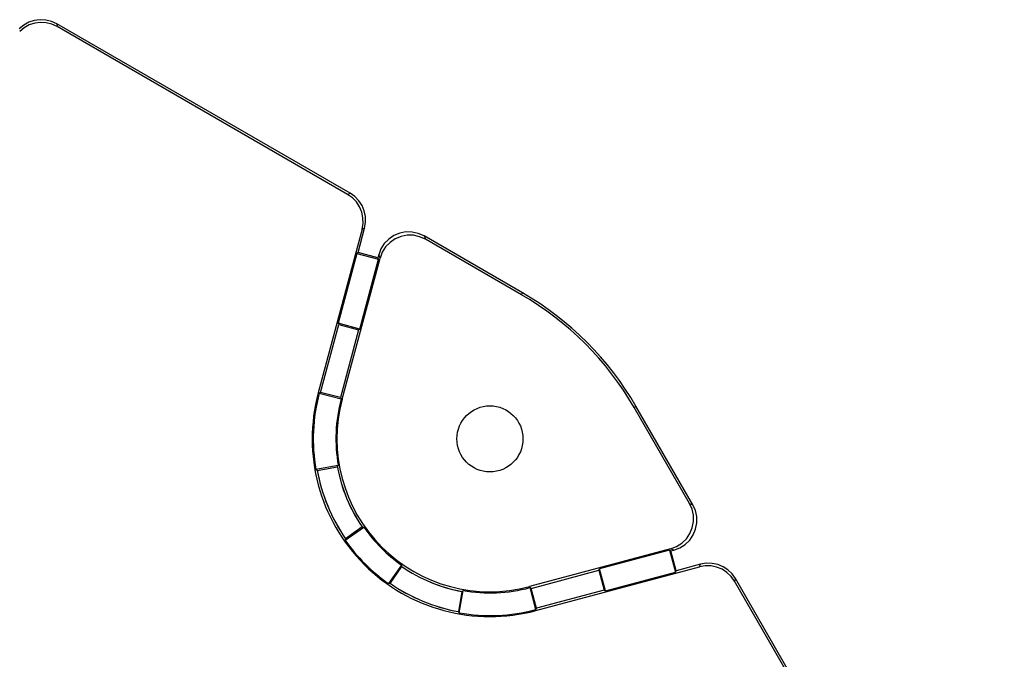
# Model space of a CAD drawing. Units: millimetres. Extents: x -82 to 82, y -82 to 82.
# Drawn here: x 32 to 80, y 44 to 75 of the extents above; entities that cross this region are included whole.
import ezdxf

# ---------------------------------------------------------------- set-up
doc = ezdxf.new("R2010")
doc.units = ezdxf.units.MM
doc.header["$MEASUREMENT"] = 0
doc.layers.get('0').update_dxf_attribs({"linetype": 'CONTINUOUS'})

# ---------------------------------------------------------------- blocks, each defined once
blk = doc.blocks.new('H65S - PLAN VIEW')
at = {"color": 7, "linetype": 'Continuous'}
for p, q in [((33.662, 74.701), (33.679, 74.57)), ((47.863, 66.503), (33.662, 74.701)), ((47.74, 66.452), (33.679, 74.57)), ((47.74, 66.452), (47.863, 66.503)), ((48.244, 63.635), (48.56, 64.818)), ((48.56, 64.818), (48.438, 64.767)), ((48.438, 64.767), (46.317, 56.85)), ((51.437, 64.439), (51.502, 64.28)), ((56.199, 61.689), (51.437, 64.439)), ((56.147, 61.599), (51.502, 64.28)), ((48.179, 63.598), (47.274, 60.217)), ((47.476, 56.539), (49.307, 63.37)), ((48.244, 63.635), (48.179, 63.598)), ((48.179, 63.598), (49.237, 63.314)), ((49.2, 63.378), (48.244, 63.635)), ((49.241, 63.53), (49.2, 63.378)), ((49.2, 63.378), (49.237, 63.314)), ((49.307, 63.37), (49.241, 63.53)), ((48.331, 59.934), (49.237, 63.314)), ((56.147, 61.599), (56.199, 61.689)), ((46.432, 56.873), (47.311, 60.153)), ((47.311, 60.153), (47.274, 60.217)), ((48.331, 59.934), (47.274, 60.217)), ((47.311, 60.153), (48.267, 59.897)), ((48.267, 59.897), (47.388, 56.617)), ((48.267, 59.897), (48.331, 59.934)), ((46.368, 56.836), (46.317, 56.85)), ((46.432, 56.873), (46.368, 56.836)), ((46.368, 56.836), (47.426, 56.553)), ((47.388, 56.617), (46.432, 56.873)), ((47.388, 56.617), (47.426, 56.553)), ((47.426, 56.553), (47.476, 56.539)), ((61.599, 56.147), (61.689, 56.199)), ((64.28, 51.502), (61.599, 56.147)), ((64.439, 51.437), (61.689, 56.199)), ((47.285, 53.33), (46.206, 53.14)), ((46.267, 53.097), (47.242, 53.269)), ((64.28, 51.502), (64.439, 51.437)), ((47.622, 49.721), (48.519, 50.349)), ((48.447, 50.362), (47.635, 49.794)), ((63.37, 49.307), (56.539, 47.476)), ((63.314, 49.237), (59.934, 48.331)), ((63.378, 49.2), (63.314, 49.237)), ((63.314, 49.237), (63.598, 48.179)), ((63.53, 49.241), (63.37, 49.307)), ((63.378, 49.2), (63.53, 49.241)), ((63.635, 48.244), (63.378, 49.2)), ((50.349, 48.519), (49.721, 47.622)), ((49.794, 47.635), (50.362, 48.447)), ((56.617, 47.388), (59.897, 48.267)), ((56.85, 46.317), (64.767, 48.438)), ((59.897, 48.267), (59.934, 48.331)), ((59.897, 48.267), (60.153, 47.311)), ((60.217, 47.274), (59.934, 48.331)), ((60.217, 47.274), (63.598, 48.179)), ((63.635, 48.244), (63.598, 48.179)), ((64.818, 48.56), (63.635, 48.244)), ((64.767, 48.438), (64.818, 48.56)), ((66.503, 47.863), (66.452, 47.74)), ((79.424, 25.273), (66.452, 47.74)), ((79.515, 25.325), (66.503, 47.863)), ((53.269, 47.242), (53.097, 46.267)), ((53.14, 46.206), (53.33, 47.285)), ((56.553, 47.426), (56.539, 47.476)), ((56.617, 47.388), (56.553, 47.426)), ((56.553, 47.426), (56.836, 46.368)), ((56.873, 46.432), (56.617, 47.388)), ((60.153, 47.311), (56.873, 46.432)), ((60.153, 47.311), (60.217, 47.274)), ((56.873, 46.432), (56.836, 46.368)), ((56.836, 46.368), (56.85, 46.317))]:
    blk.add_line(p, q, dxfattribs=at)
at = {"color": 8, "linetype": 'Continuous'}
for p, q in [((46.368, 56.836), (46.317, 56.85)), ((47.426, 56.553), (47.476, 56.539)), ((56.553, 47.426), (56.539, 47.476)), ((56.836, 46.368), (56.85, 46.317))]:
    blk.add_line(p, q, dxfattribs=at)
at = {"color": 7, "linetype": 'Continuous'}
for points in [[(33.662, 74.701), (33.407, 74.818), (33.136, 74.886), (32.857, 74.901), (32.579, 74.865), (32.314, 74.777), (32.069, 74.642), (31.853, 74.463)], [(33.679, 74.57), (33.425, 74.687), (33.153, 74.755), (32.874, 74.77), (32.597, 74.734), (32.331, 74.646), (32.086, 74.511), (31.871, 74.332)], [(48.438, 64.767), (48.485, 65.043), (48.48, 65.323), (48.423, 65.596), (48.316, 65.855), (48.163, 66.089), (47.969, 66.29), (47.74, 66.452)], [(48.56, 64.818), (48.607, 65.093), (48.602, 65.373), (48.545, 65.647), (48.438, 65.905), (48.285, 66.139), (48.091, 66.341), (47.863, 66.503)], [(51.437, 64.439), (51.158, 64.564), (50.861, 64.63), (50.557, 64.635), (50.258, 64.578), (49.976, 64.461), (49.725, 64.29), (49.513, 64.072), (49.349, 63.815), (49.241, 63.53)], [(51.502, 64.28), (51.224, 64.405), (50.927, 64.471), (50.622, 64.476), (50.323, 64.418), (50.042, 64.302), (49.791, 64.131), (49.578, 63.912), (49.415, 63.655), (49.307, 63.37)], [(46.267, 53.097), (46.265, 53.099), (46.262, 53.101), (46.26, 53.103), (46.257, 53.104), (46.254, 53.106), (46.252, 53.108), (46.249, 53.11), (46.247, 53.111), (46.244, 53.113), (46.242, 53.115), (46.239, 53.117), (46.237, 53.118), (46.234, 53.12), (46.232, 53.122), (46.229, 53.124), (46.227, 53.126), (46.224, 53.127), (46.221, 53.129), (46.219, 53.131), (46.216, 53.133), (46.214, 53.134), (46.211, 53.136), (46.209, 53.138), (46.206, 53.14)], [(47.242, 53.269), (47.244, 53.272), (47.246, 53.274), (47.248, 53.277), (47.25, 53.279), (47.251, 53.282), (47.253, 53.284), (47.255, 53.287), (47.257, 53.289), (47.258, 53.292), (47.26, 53.294), (47.262, 53.297), (47.264, 53.3), (47.265, 53.302), (47.267, 53.305), (47.269, 53.307), (47.271, 53.31), (47.272, 53.312), (47.274, 53.315), (47.276, 53.317), (47.278, 53.32), (47.279, 53.322), (47.281, 53.325), (47.283, 53.327), (47.285, 53.33)], [(63.37, 49.307), (63.655, 49.415), (63.912, 49.578), (64.131, 49.791), (64.302, 50.042), (64.418, 50.323), (64.476, 50.622), (64.471, 50.927), (64.405, 51.224), (64.28, 51.502)], [(63.53, 49.241), (63.815, 49.349), (64.072, 49.513), (64.29, 49.725), (64.461, 49.976), (64.578, 50.258), (64.635, 50.557), (64.63, 50.861), (64.564, 51.158), (64.439, 51.437)], [(48.447, 50.362), (48.45, 50.362), (48.453, 50.361), (48.456, 50.361), (48.459, 50.36), (48.462, 50.36), (48.465, 50.359), (48.468, 50.359), (48.471, 50.358), (48.474, 50.358), (48.477, 50.357), (48.48, 50.356), (48.483, 50.356), (48.486, 50.355), (48.489, 50.355), (48.492, 50.354), (48.495, 50.354), (48.498, 50.353), (48.501, 50.353), (48.504, 50.352), (48.507, 50.352), (48.51, 50.351), (48.513, 50.351), (48.516, 50.35), (48.519, 50.349)], [(47.635, 49.794), (47.635, 49.791), (47.634, 49.788), (47.634, 49.785), (47.633, 49.782), (47.632, 49.779), (47.632, 49.776), (47.631, 49.773), (47.631, 49.77), (47.63, 49.767), (47.63, 49.764), (47.629, 49.761), (47.629, 49.758), (47.628, 49.755), (47.628, 49.752), (47.627, 49.749), (47.627, 49.746), (47.626, 49.743), (47.625, 49.74), (47.625, 49.737), (47.624, 49.733), (47.624, 49.73), (47.623, 49.727), (47.623, 49.724), (47.622, 49.721)], [(66.503, 47.863), (66.341, 48.091), (66.139, 48.285), (65.905, 48.438), (65.647, 48.545), (65.373, 48.602), (65.093, 48.607), (64.818, 48.56)], [(50.362, 48.447), (50.362, 48.45), (50.361, 48.453), (50.361, 48.456), (50.36, 48.459), (50.36, 48.462), (50.359, 48.465), (50.359, 48.468), (50.358, 48.471), (50.358, 48.474), (50.357, 48.477), (50.356, 48.48), (50.356, 48.483), (50.355, 48.486), (50.355, 48.489), (50.354, 48.492), (50.354, 48.495), (50.353, 48.498), (50.353, 48.501), (50.352, 48.504), (50.352, 48.507), (50.351, 48.51), (50.351, 48.513), (50.35, 48.516), (50.349, 48.519)], [(66.452, 47.74), (66.29, 47.969), (66.089, 48.163), (65.855, 48.316), (65.596, 48.423), (65.323, 48.48), (65.043, 48.485), (64.767, 48.438)], [(49.794, 47.635), (49.791, 47.635), (49.788, 47.634), (49.785, 47.634), (49.782, 47.633), (49.779, 47.632), (49.776, 47.632), (49.773, 47.631), (49.77, 47.631), (49.767, 47.63), (49.764, 47.63), (49.761, 47.629), (49.758, 47.629), (49.755, 47.628), (49.752, 47.628), (49.749, 47.627), (49.746, 47.627), (49.743, 47.626), (49.74, 47.625), (49.737, 47.625), (49.733, 47.624), (49.73, 47.624), (49.727, 47.623), (49.724, 47.623), (49.721, 47.622)], [(53.269, 47.242), (53.272, 47.244), (53.274, 47.246), (53.277, 47.248), (53.279, 47.25), (53.282, 47.251), (53.284, 47.253), (53.287, 47.255), (53.289, 47.257), (53.292, 47.258), (53.294, 47.26), (53.297, 47.262), (53.3, 47.264), (53.302, 47.265), (53.305, 47.267), (53.307, 47.269), (53.31, 47.271), (53.312, 47.272), (53.315, 47.274), (53.317, 47.276), (53.32, 47.278), (53.322, 47.279), (53.325, 47.281), (53.327, 47.283), (53.33, 47.285)], [(53.097, 46.267), (53.099, 46.265), (53.101, 46.262), (53.103, 46.26), (53.104, 46.257), (53.106, 46.254), (53.108, 46.252), (53.11, 46.249), (53.111, 46.247), (53.113, 46.244), (53.115, 46.242), (53.117, 46.239), (53.118, 46.237), (53.12, 46.234), (53.122, 46.232), (53.124, 46.229), (53.126, 46.227), (53.127, 46.224), (53.129, 46.221), (53.131, 46.219), (53.133, 46.216), (53.134, 46.214), (53.136, 46.211), (53.138, 46.209), (53.14, 46.206)]]:
    blk.add_lwpolyline(points, dxfattribs=at)
blk.add_circle((54.624, 54.624), 1.6, dxfattribs=at)
for centre, radius, start, end in [((48.699, 48.699), 14.895, 30, 60), ((48.699, 48.699), 15, 30, 60), ((54.624, 54.624), 8.6, 165, 285), ((54.624, 54.624), 8.548, 165, 190), ((54.624, 54.624), 7.452, 165, 190), ((54.624, 54.624), 7.4, 165, 285), ((54.624, 54.624), 8.495, 190.2651, 214.6465), ((54.624, 54.624), 8.495, 190.3535, 214.6465), ((54.624, 54.624), 7.505, 190.3001, 214.5999), ((54.624, 54.624), 7.505, 190.4001, 214.5999), ((54.624, 54.624), 7.452, 215, 235), ((54.624, 54.624), 8.548, 215, 235), ((54.624, 54.624), 7.505, 235.4001, 259.6999), ((54.624, 54.624), 7.505, 235.4001, 259.5999), ((54.624, 54.624), 8.495, 235.3535, 259.7349), ((54.624, 54.624), 8.495, 235.3535, 259.6465), ((54.624, 54.624), 7.452, 260, 285), ((54.624, 54.624), 8.548, 260, 285)]:
    blk.add_arc(centre, radius, start, end, dxfattribs=at)

msp = doc.modelspace()

# ---------------------------------------------------------------- block references
msp.add_blockref('H65S - PLAN VIEW', (0, 0))

doc.saveas('drawing.dxf')
